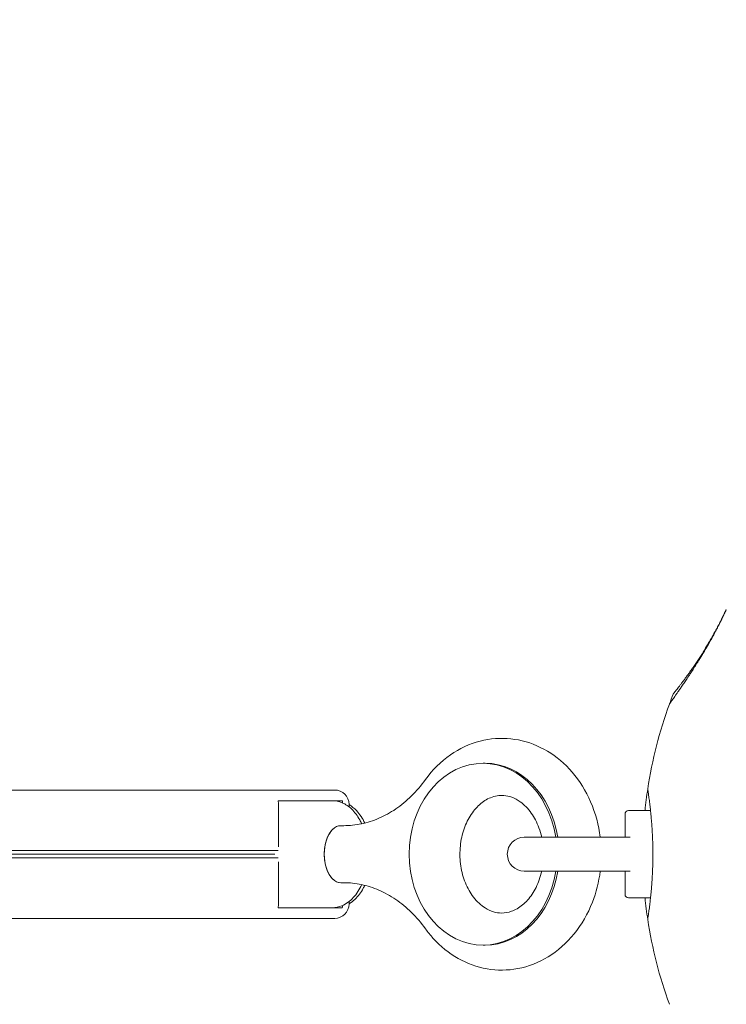
# Model space of a CAD drawing. Units: millimetres. Extents: x 3317 to 21765, y 5129 to 14132.
# Drawn here: x 8865 to 9063, y 11312 to 11588 of the extents above; entities that cross this region are included whole.
import ezdxf

# ---------------------------------------------------------------- set-up
doc = ezdxf.new("R2010")
doc.units = ezdxf.units.MM
doc.header["$LTSCALE"] = 60
doc.layers.add('Dimension (ISO)', color=7, linetype='Continuous', lineweight=18)
doc.layers.add('Visible (ISO)', color=7, linetype='Continuous', lineweight=18)
doc.styles.add('Note Text (ISO)', font='tahoma.ttf')
doc.dimstyles.new('Aplay Dimension Styles M', dxfattribs={"dimscale": 60, "dimtxt": 2.5, "dimasz": 2.5, "dimexe": 3.175, "dimexo": 2, "dimgap": 0.762, "dimtad": 1, "dimdec": 1, "dimlfac": 0.001, "dimrnd": 1e-08, "dimzin": 0, "dimdsep": 46, "dimtxsty": 'Note Text (ISO)', "dimcen": 0.09, "dimdle": 10, "dimclrd": 256, "dimclre": 256, "dimclrt": 7, "dimadec": 0, "dimazin": 0, "dimtfac": 1.40208, "dimtofl": 0, "dimtmove": 0, "dimatfit": 3, "dimfxl": 1, "dimtolj": 1, "dimtzin": 0, "dimlwd": -1, "dimlwe": -1, "dimarcsym": 0})

# ---------------------------------------------------------------- blocks, each defined once
blk = doc.blocks.new('*D32')
at = {"layer": 'Defpoints', "color": 0, "transparency": 16777216}
for p in [(5222.05, 13623.94), (3522.31, 5128.94), (11600.42, 5128.94)]:
    blk.add_point(p, dxfattribs=at)
at = {"layer": 'Dimension (ISO)', "transparency": 16777216}
for p, q in [((5102.05, 13623.94), (3331.81, 13623.94)), ((3522.31, 13473.94), (3522.31, 5278.94)), ((11480.42, 5128.94), (3331.81, 5128.94))]:
    blk.add_line(p, q, dxfattribs=at)
for points in [[(3497.31, 13473.94), (3547.31, 13473.94), (3522.31, 13623.94)], [(3497.31, 5278.94), (3547.31, 5278.94), (3522.31, 5128.94)]]:
    blk.add_solid(points, dxfattribs=at)
at = {"layer": 'Dimension (ISO)', "color": 7, "transparency": 16777216, "insert": (3319.74, 9376.44), "char_height": 150, "attachment_point": 2, "rotation": 90, "style": 'Note Text (ISO)'}
blk.add_mtext('\\A1;8.5 m', dxfattribs=at)
blk = doc.blocks.new('*D33')
at = {"layer": 'Defpoints', "color": 0, "transparency": 16777216}
for p in [(5882.31, 12233.94), (19909.33, 11190.58), (5882.31, 10903.94)]:
    blk.add_point(p, dxfattribs=at)
at = {"layer": 'Dimension (ISO)', "transparency": 16777216}
for p, q in [((5882.31, 11023.94), (5882.31, 12424.44)), ((19909.33, 11310.58), (19909.33, 12424.44)), ((19759.33, 12233.94), (6032.31, 12233.94))]:
    blk.add_line(p, q, dxfattribs=at)
for points in [[(6032.31, 12258.94), (6032.31, 12208.94), (5882.31, 12233.94)], [(19759.33, 12258.94), (19759.33, 12208.94), (19909.33, 12233.94)]]:
    blk.add_solid(points, dxfattribs=at)
at = {"layer": 'Dimension (ISO)', "color": 7, "transparency": 16777216, "insert": (12895.82, 12435.8), "char_height": 150, "attachment_point": 2, "style": 'Note Text (ISO)'}
blk.add_mtext('\\A1;14.0 m', dxfattribs=at)
blk = doc.blocks.new('*D34')
at = {"layer": 'Defpoints', "color": 0, "transparency": 16777216}
for p in [(16941.51, 11790.85), (5382.15, 6732.45), (11742.15, 6732.45)]:
    blk.add_point(p, dxfattribs=at)
at = {"layer": 'Dimension (ISO)', "transparency": 16777216}
for p, q in [((16821.51, 11790.85), (5191.65, 11790.85)), ((5382.15, 11640.85), (5382.15, 6882.45)), ((11622.15, 6732.45), (5191.65, 6732.45))]:
    blk.add_line(p, q, dxfattribs=at)
for points in [[(5357.15, 11640.85), (5407.15, 11640.85), (5382.15, 11790.85)], [(5357.15, 6882.45), (5407.15, 6882.45), (5382.15, 6732.45)]]:
    blk.add_solid(points, dxfattribs=at)
at = {"layer": 'Dimension (ISO)', "color": 7, "transparency": 16777216, "insert": (5182.8, 9261.65), "char_height": 150, "attachment_point": 2, "rotation": 90, "style": 'Note Text (ISO)'}
blk.add_mtext('\\A1;5.1 m', dxfattribs=at)

msp = doc.modelspace()

# ---------------------------------------------------------------- linework, layer by layer
at = {"layer": 'Visible (ISO)'}
for p, q in [((8994.65, 11379.44), (8995.23, 11379.44)), ((8917.09, 11371.94), (8628.04, 11371.94)), ((8917.09, 11371.94), (8938.68, 11371.94)), ((8948.89, 11371.94), (8938.68, 11371.94)), ((8948.89, 11371.94), (8953.08, 11371.94)), ((8941.78, 11368.94), (8937.19, 11368.94)), ((8937.29, 11356.03), (8937.29, 11367.94)), ((8941.78, 11368.94), (8946.8, 11368.94)), ((8946.8, 11368.94), (8952.34, 11368.94)), ((8955.18, 11368.94), (8952.34, 11368.94)), ((8957.08, 11367.23), (8957.08, 11367.94)), ((9034.46, 11358.83), (9034.46, 11365.19)), ((9041.61, 11366.19), (9035.46, 11366.19)), ((8954.78, 11361.94), (8955.59, 11361.94)), ((9035.91, 11358.69), (9006.21, 11358.69)), ((8628.21, 11353.94), (8916.4, 11353.94)), ((8628.21, 11353.94), (8916.4, 11353.94)), ((8916.17, 11354.94), (8628.27, 11354.94)), ((8916.17, 11354.94), (8937.2, 11354.94)), ((8936.32, 11353.94), (8916.4, 11353.94)), ((8936.32, 11353.94), (8916.4, 11353.94)), ((8916.17, 11352.94), (8628.27, 11352.94)), ((8916.17, 11352.94), (8937.2, 11352.94)), ((8937.29, 11351.84), (8937.29, 11339.94)), ((9006.21, 11349.19), (9035.91, 11349.19)), ((9034.46, 11342.69), (9034.46, 11349.04)), ((8954.78, 11345.94), (8955.59, 11345.94)), ((8957.08, 11339.94), (8957.08, 11340.64)), ((9041.61, 11341.69), (9035.46, 11341.69)), ((8941.78, 11338.94), (8937.19, 11338.94)), ((8941.78, 11338.94), (8946.8, 11338.94)), ((8946.8, 11338.94), (8952.34, 11338.94)), ((8955.18, 11338.94), (8952.34, 11338.94)), ((8917.09, 11335.94), (8628.04, 11335.94)), ((8917.09, 11335.94), (8938.68, 11335.94)), ((8948.89, 11335.94), (8938.68, 11335.94)), ((8948.89, 11335.94), (8953.08, 11335.94)), ((8994.65, 11328.44), (8995.23, 11328.44))]:
    msp.add_line(p, q, dxfattribs=at)
for centre, radius, start, end in [((9162.31, 11353.94), 122.85, 158.573, 159.9473), ((9048.42, 11398.63), 0.5, 141.257, 158.573), ((9162.31, 11353.94), 122.85, 159.9585, 171.427), ((8953.08, 11367.94), 4, 0, 90), ((9162.31, 11353.94), 122.85, 171.4308, 174.2772), ((9041.33, 11372.18), 0.5, 171.427, 188.743), ((9035.46, 11365.19), 1, 90, 180), ((9006.21, 11353.94), 4.75, 90, 270), ((9035.46, 11342.69), 1, 180, 270), ((8953.08, 11339.94), 4, 270, 0), ((9162.31, 11353.94), 122.85, 185.7228, 188.5692), ((9041.33, 11335.7), 0.5, 171.257, 188.573), ((9162.31, 11353.94), 122.85, 188.573, 200.0415)]:
    msp.add_arc(centre, radius, start, end, dxfattribs=at)
for centre, major_axis, ratio, start_param, end_param in [((9119.53, 11414.27), (-58.48, -24.07), 0.737698, 5.605778, 5.613391), ((9118.81, 11414.85), (57.62, 24.38), 0.732522, 2.458259, 2.465988), ((8994.65, 11353.94), (0, -25.5), 0.812762, 1.758165, 7.666613), ((8995.23, 11353.94), (0, 25.5), 0.812762, 4.899758, 6.283185), ((8954.78, 11353.94), (0, 8), 0.582597, 0, 3.141593), ((8954.78, 11353.94), (0, -8), 0.582597, 3.141593, 6.283185), ((8995.23, 11353.94), (0, -25.5), 0.812762, 0, 1.383427)]:
    msp.add_ellipse(centre, major_axis=major_axis, ratio=ratio, start_param=start_param, end_param=end_param, dxfattribs=at)
for points, knots in [([(9062.68, 11422.22), (9062.51, 11421.85), (9062.33, 11421.47), (9061.97, 11420.69), (9061.78, 11420.3), (9061.39, 11419.51), (9061.2, 11419.11), (9060.79, 11418.3), (9060.58, 11417.88), (9060.14, 11417.03), (9059.91, 11416.6), (9059.44, 11415.72), (9059.2, 11415.27), (9058.7, 11414.36), (9058.44, 11413.91), (9057.92, 11412.98), (9057.65, 11412.51), (9057.11, 11411.58), (9056.83, 11411.11), (9056.28, 11410.17), (9055.99, 11409.7), (9055.42, 11408.76), (9055.13, 11408.3), (9054.55, 11407.37), (9054.26, 11406.91), (9053.68, 11406.01), (9053.4, 11405.56), (9052.84, 11404.7), (9052.56, 11404.28), (9052.02, 11403.46), (9051.76, 11403.07), (9051.25, 11402.31), (9051, 11401.94), (9050.52, 11401.25), (9050.3, 11400.91), (9049.86, 11400.28), (9049.65, 11399.98), (9049.26, 11399.42), (9049.08, 11399.15), (9048.73, 11398.66), (9048.57, 11398.43), (9048.27, 11398.01), (9048.14, 11397.82), (9047.89, 11397.46), (9047.77, 11397.3), (9047.57, 11397.02), (9047.48, 11396.89), (9047.26, 11396.57), (9047.15, 11396.42), (9047.04, 11396.26), (9047.01, 11396.22), (9046.98, 11396.18), (9046.97, 11396.17), (9046.96, 11396.16), (9046.96, 11396.16), (9046.96, 11396.15), (9046.96, 11396.15), (9046.96, 11396.15), (9046.96, 11396.15), (9046.96, 11396.15), (9046.96, 11396.15), (9046.96, 11396.15), (9046.96, 11396.15), (9046.96, 11396.15), (9046.96, 11396.15), (9046.96, 11396.15), (9046.96, 11396.15), (9046.96, 11396.15), (9046.95, 11396.14), (9046.95, 11396.14), (9046.95, 11396.14), (9046.95, 11396.14), (9046.95, 11396.14), (9046.94, 11396.13), (9046.96, 11396.21), (9046.9, 11396.04)], [-7.201494, -7.201494, -7.201494, -7.201494, -7.055839, -7.055839, -6.91138, -6.91138, -6.768403, -6.768403, -6.621506, -6.621506, -6.471074, -6.471074, -6.316881, -6.316881, -6.1593, -6.1593, -5.998155, -5.998155, -5.834277, -5.834277, -5.666918, -5.666918, -5.49732, -5.49732, -5.325804, -5.325804, -5.153854, -5.153854, -4.982504, -4.982504, -4.812467, -4.812467, -4.64644, -4.64644, -4.484247, -4.484247, -4.32494, -4.32494, -4.169313, -4.169313, -4.018725, -4.018725, -3.873964, -3.873964, -3.733246, -3.733246, -3.594193, -3.594193, -3.35003, -3.35003, -3.227949, -3.227949, -3.166908, -3.166908, -3.136388, -3.136388, -3.121127, -3.121127, -3.113497, -3.113497, -3.109682, -3.109682, -3.107775, -3.107775, -3.106821, -3.106821, -3.106625, -3.106625, -3.106363, -3.106363, -3.106163, -3.106163, -3.106036, -3.106036, -3.105867, -3.105867, -3.105867, -3.105867]), ([(9062.81, 11422.5), (9062.76, 11422.4), (9062.71, 11422.29), (9062.48, 11421.81), (9062.3, 11421.42), (9061.92, 11420.64), (9061.72, 11420.24), (9061.32, 11419.43), (9061.11, 11419.03), (9060.69, 11418.2), (9060.47, 11417.79), (9060.03, 11416.96), (9059.8, 11416.54), (9059.35, 11415.71), (9059.11, 11415.29), (9058.64, 11414.46), (9058.4, 11414.04), (9057.92, 11413.21), (9057.68, 11412.8), (9057.19, 11411.98), (9056.94, 11411.58), (9056.45, 11410.77), (9056.2, 11410.37), (9055.7, 11409.59), (9055.45, 11409.2), (9054.95, 11408.44), (9054.71, 11408.06), (9054.21, 11407.33), (9053.97, 11406.97), (9053.49, 11406.26), (9053.25, 11405.92), (9052.78, 11405.25), (9052.55, 11404.93), (9052.1, 11404.3), (9051.88, 11404), (9051.46, 11403.41), (9051.25, 11403.13), (9050.85, 11402.59), (9050.66, 11402.34), (9050.29, 11401.85), (9050.12, 11401.62), (9049.79, 11401.19), (9049.63, 11400.98), (9049.34, 11400.61), (9049.2, 11400.43), (9048.95, 11400.11), (9048.83, 11399.96), (9048.63, 11399.7), (9048.53, 11399.58), (9048.31, 11399.3), (9048.21, 11399.17), (9048.06, 11398.99), (9048.03, 11398.95), (9048.03, 11398.95)], [-3.794923, -3.794923, -3.794923, -3.794923, -3.754843, -3.754843, -3.611813, -3.611813, -3.469069, -3.469069, -3.326674, -3.326674, -3.18464, -3.18464, -3.042929, -3.042929, -2.90147, -2.90147, -2.760168, -2.760168, -2.618901, -2.618901, -2.477539, -2.477539, -2.335959, -2.335959, -2.194078, -2.194078, -2.051853, -2.051853, -1.909277, -1.909277, -1.766382, -1.766382, -1.623245, -1.623245, -1.479989, -1.479989, -1.336758, -1.336758, -1.193691, -1.193691, -1.05091, -1.05091, -0.90852, -0.90852, -0.766604, -0.766604, -0.625202, -0.625202, -0.4843, -0.4843, -0.24215, -0.24215, 0, 0, 0, 0]), ([(9061.17, 11419.07), (9061.44, 11419.6), (9061.69, 11420.12), (9062.19, 11421.17), (9062.43, 11421.69), (9062.67, 11422.19)], [0.5986386, 0.5986386, 0.5986386, 0.5986386, 0.7894138, 0.7894138, 0.9867672, 0.9867672, 0.9867672, 0.9867672]), ([(9055.19, 11408.4), (9055.34, 11408.64), (9055.5, 11408.89), (9056.12, 11409.91), (9056.6, 11410.7), (9057.53, 11412.3), (9058, 11413.11), (9058.45, 11413.91)], [-0.6450917, -0.6450917, -0.6450917, -0.6450917, -0.5562012, -0.5562012, -0.2781006, -0.2781006, -0.0002584, -0.0002584, -0.0002584, -0.0002584]), ([(8978.51, 11374.88), (8980.45, 11377.57), (8982.81, 11379.94), (8988.03, 11383.58), (8990.86, 11384.91), (8996.66, 11386.39), (8999.6, 11386.61), (9005.34, 11385.99), (9008.13, 11385.17), (9013.4, 11382.6), (9015.87, 11380.82), (9020.29, 11376.44), (9022.21, 11373.8), (9025.3, 11367.9), (9026.43, 11364.62), (9027.26, 11360.39), (9027.4, 11359.54), (9027.51, 11358.69)], [2.296648, 2.296648, 2.296648, 2.296648, 2.626003, 2.626003, 2.936258, 2.936258, 3.22891, 3.22891, 3.518151, 3.518151, 3.819541, 3.819541, 4.140083, 4.140083, 4.475306, 4.475306, 4.558698, 4.558698, 4.558698, 4.558698]), ([(8955.59, 11361.94), (8957.25, 11361.94), (8958.91, 11362.11), (8962.21, 11362.8), (8963.85, 11363.32), (8967.06, 11364.71), (8968.64, 11365.58), (8971.7, 11367.67), (8973.17, 11368.89), (8975.97, 11371.65), (8977.29, 11373.19), (8978.51, 11374.88)], [6.2831853, 6.2831853, 6.2831853, 6.2831853, 6.4521743, 6.4521743, 6.6211632, 6.6211632, 6.7901522, 6.7901522, 6.9591411, 6.9591411, 7.1281301, 7.1281301, 7.1281301, 7.1281301]), ([(8999.89, 11337.44), (8998.35, 11337.44), (8996.79, 11337.87), (8994.08, 11339.6), (8992.95, 11340.61), (8991.08, 11343.05), (8990.31, 11344.4), (8989.1, 11347.36), (8988.66, 11348.96), (8988.17, 11352.26), (8988.1, 11353.96), (8988.36, 11357.31), (8988.68, 11358.95), (8989.64, 11362.01), (8990.29, 11363.42), (8991.83, 11365.9), (8992.72, 11366.96), (8994.64, 11368.71), (8995.69, 11369.36), (8997.97, 11370.31), (8999.2, 11370.5), (9001.96, 11370.31), (9003.53, 11369.77), (9006.18, 11367.86), (9007.25, 11366.8), (9009.02, 11364.29), (9009.75, 11362.9), (9010.63, 11360.51), (9010.9, 11359.61), (9011.1, 11358.69)], [0, 0, 0, 0, 0.477384, 0.477384, 0.815383, 0.815383, 1.106482, 1.106482, 1.386646, 1.386646, 1.664544, 1.664544, 1.94228, 1.94228, 2.221233, 2.221233, 2.506626, 2.506626, 2.815658, 2.815658, 3.198037, 3.198037, 3.670738, 3.670738, 3.99748, 3.99748, 4.286063, 4.286063, 4.44682, 4.44682, 4.44682, 4.44682]), ([(9040.83, 11372.1), (9040.83, 11372.1), (9040.84, 11372.08), (9040.85, 11372.01), (9040.86, 11371.95), (9040.88, 11371.8), (9040.89, 11371.71), (9040.93, 11371.48), (9040.95, 11371.35), (9040.99, 11371.05), (9041.01, 11370.89), (9041.07, 11370.52), (9041.1, 11370.32), (9041.16, 11369.88), (9041.19, 11369.64), (9041.26, 11369.13), (9041.29, 11368.86), (9041.36, 11368.29), (9041.4, 11367.98), (9041.48, 11367.35), (9041.52, 11367.02), (9041.59, 11366.32), (9041.63, 11365.96), (9041.71, 11365.22), (9041.74, 11364.83), (9041.82, 11364.04), (9041.85, 11363.63), (9041.92, 11362.8), (9041.95, 11362.37), (9042.02, 11361.5), (9042.05, 11361.06), (9042.1, 11360.16), (9042.12, 11359.7), (9042.17, 11358.78), (9042.19, 11358.32), (9042.22, 11357.38), (9042.23, 11356.9), (9042.25, 11355.95), (9042.26, 11355.47), (9042.27, 11354.52), (9042.27, 11354.04), (9042.27, 11353.08), (9042.26, 11352.6), (9042.25, 11351.65), (9042.24, 11351.17), (9042.21, 11350.23), (9042.19, 11349.76), (9042.16, 11348.83), (9042.13, 11348.37), (9042.08, 11347.46), (9042.06, 11347.01), (9042, 11346.13), (9041.97, 11345.69), (9041.9, 11344.84), (9041.87, 11344.43), (9041.8, 11343.61), (9041.76, 11343.22), (9041.69, 11342.45), (9041.65, 11342.08), (9041.57, 11341.36), (9041.53, 11341.01), (9041.46, 11340.35), (9041.42, 11340.03), (9041.34, 11339.42), (9041.31, 11339.14), (9041.24, 11338.6), (9041.2, 11338.34), (9041.14, 11337.87), (9041.11, 11337.65), (9041.05, 11337.24), (9041.02, 11337.06), (9040.98, 11336.73), (9040.95, 11336.58), (9040.9, 11336.22), (9040.88, 11336.06), (9040.84, 11335.83), (9040.83, 11335.77), (9040.83, 11335.77)], [-5.594893, -5.594893, -5.594893, -5.594893, -5.455709, -5.455709, -5.31596, -5.31596, -5.176011, -5.176011, -5.035736, -5.035736, -4.895041, -4.895041, -4.75387, -4.75387, -4.612202, -4.612202, -4.470043, -4.470043, -4.327439, -4.327439, -4.184484, -4.184484, -4.041309, -4.041309, -3.89805, -3.89805, -3.754843, -3.754843, -3.611813, -3.611813, -3.469069, -3.469069, -3.326674, -3.326674, -3.18464, -3.18464, -3.042929, -3.042929, -2.90147, -2.90147, -2.760168, -2.760168, -2.618901, -2.618901, -2.477539, -2.477539, -2.335959, -2.335959, -2.194078, -2.194078, -2.051853, -2.051853, -1.909277, -1.909277, -1.766382, -1.766382, -1.623245, -1.623245, -1.479989, -1.479989, -1.336758, -1.336758, -1.193691, -1.193691, -1.05091, -1.05091, -0.90852, -0.90852, -0.766604, -0.766604, -0.625202, -0.625202, -0.4843, -0.4843, -0.24215, -0.24215, 0, 0, 0, 0]), ([(8937.29, 11367.94), (8937.29, 11368.18), (8937.27, 11368.45), (8937.22, 11368.78), (8937.2, 11368.86), (8937.19, 11368.94)], [0, 0, 0, 0, 0.07307323, 0.07307323, 0.09483457, 0.09483457, 0.09483457, 0.09483457]), ([(8952.34, 11368.94), (8953.31, 11368.94), (8954.28, 11368.73), (8956.13, 11367.96), (8957, 11367.36), (8958.69, 11365.77), (8959.46, 11364.72), (8960.28, 11363.2), (8960.46, 11362.84), (8960.63, 11362.47)], [4.5120595, 4.5120595, 4.5120595, 4.5120595, 4.7511986, 4.7511986, 5.0139618, 5.0139618, 5.3322419, 5.3322419, 5.4281355, 5.4281355, 5.4281355, 5.4281355]), ([(8955.18, 11368.94), (8955.2, 11368.86), (8955.21, 11368.78), (8955.24, 11368.58), (8955.26, 11368.44), (8955.27, 11368.31)], [-0.09482652, -0.09482652, -0.09482652, -0.09482652, -0.07316826, -0.07316826, -0.03645622, -0.03645622, -0.03645622, -0.03645622]), ([(8961.49, 11362.67), (8960.87, 11363.98), (8960.1, 11365.16), (8958.54, 11366.81), (8957.85, 11367.38), (8957.08, 11367.84)], [5.398003, 5.398003, 5.398003, 5.398003, 5.7375116, 5.7375116, 5.9598881, 5.9598881, 5.9598881, 5.9598881]), ([(9027.51, 11349.19), (9027.13, 11346.18), (9026.39, 11343.24), (9024.05, 11337.22), (9022.33, 11334.21), (9018.11, 11329.02), (9015.64, 11326.82), (9010.26, 11323.55), (9007.39, 11322.42), (9001.56, 11321.32), (8998.63, 11321.3), (8992.95, 11322.27), (8990.2, 11323.27), (8985.05, 11326.17), (8982.67, 11328.11), (8979.87, 11331.21), (8979.17, 11332.08), (8978.51, 11332.99)], [4.86608, 4.86608, 4.86608, 4.86608, 5.159252, 5.159252, 5.497742, 5.497742, 5.824232, 5.824232, 6.130795, 6.130795, 6.421602, 6.421602, 6.712005, 6.712005, 7.016636, 7.016636, 7.12813, 7.12813, 7.12813, 7.12813]), ([(9011.1, 11349.19), (9010.92, 11348.36), (9010.69, 11347.56), (9009.89, 11345.29), (9009.2, 11343.92), (9007.61, 11341.53), (9006.69, 11340.52), (9004.72, 11338.88), (9003.66, 11338.28), (9001.7, 11337.59), (9000.79, 11337.44), (8999.89, 11337.44)], [4.977958, 4.977958, 4.977958, 4.977958, 5.121252, 5.121252, 5.400616, 5.400616, 5.687766, 5.687766, 6.002659, 6.002659, 6.283185, 6.283185, 6.283185, 6.283185]), ([(8960.63, 11345.4), (8960.02, 11344.04), (8959.24, 11342.8), (8957.39, 11340.79), (8956.32, 11339.99), (8954.24, 11339.13), (8953.29, 11338.94), (8952.34, 11338.94)], [6.7375761, 6.7375761, 6.7375761, 6.7375761, 7.0899886, 7.0899886, 7.4192506, 7.4192506, 7.6536521, 7.6536521, 7.6536521, 7.6536521]), ([(8978.51, 11332.99), (8977.29, 11334.68), (8975.97, 11336.23), (8973.17, 11338.99), (8971.7, 11340.2), (8968.64, 11342.29), (8967.06, 11343.16), (8963.85, 11344.55), (8962.21, 11345.07), (8958.91, 11345.76), (8957.25, 11345.94), (8955.59, 11345.94)], [2.2966479, 2.2966479, 2.2966479, 2.2966479, 2.4656368, 2.4656368, 2.6346258, 2.6346258, 2.8036147, 2.8036147, 2.9726037, 2.9726037, 3.1415927, 3.1415927, 3.1415927, 3.1415927]), ([(8957.08, 11340.04), (8957.66, 11340.38), (8958.21, 11340.8), (8959.64, 11342.14), (8960.42, 11343.2), (8961.21, 11344.64), (8961.35, 11344.92), (8961.49, 11345.21)], [3.4962402, 3.4962402, 3.4962402, 3.4962402, 3.6659941, 3.6659941, 3.9841628, 3.9841628, 4.0581253, 4.0581253, 4.0581253, 4.0581253]), ([(8937.29, 11339.94), (8937.29, 11339.69), (8937.27, 11339.43), (8937.22, 11339.09), (8937.2, 11339.01), (8937.19, 11338.94)], [0, 0, 0, 0, 0.07307323, 0.07307323, 0.09483457, 0.09483457, 0.09483457, 0.09483457]), ([(8955.18, 11338.94), (8955.2, 11339.01), (8955.21, 11339.09), (8955.24, 11339.3), (8955.26, 11339.43), (8955.27, 11339.56)], [-0.09482652, -0.09482652, -0.09482652, -0.09482652, -0.07316826, -0.07316826, -0.03645622, -0.03645622, -0.03645622, -0.03645622])]:
    msp.add_open_spline(points, degree=3, knots=knots, dxfattribs=at)
for points in [[(9062.84, 11422.56), (9062.84, 11422.57), (9062.85, 11422.58), (9062.85, 11422.59)], [(9034.46, 11358.83), (9034.46, 11358.78), (9034.45, 11358.73), (9034.44, 11358.69)], [(9034.46, 11349.04), (9034.46, 11349.09), (9034.45, 11349.14), (9034.44, 11349.19)], [(9034.44, 11349.19), (9034.45, 11349.14), (9034.46, 11349.09), (9034.46, 11349.04)]]:
    msp.add_open_spline(points, degree=3, dxfattribs=at)

# ---------------------------------------------------------------- dimensions: what is measured, and where the dimension line sits
at = {"layer": 'Dimension (ISO)'}
for base, p1, p2, picture, middle in [((3522.31, 5128.94), (5222.05, 13623.94), (11600.42, 5128.94), '*D32', (3522.31, 9376.44)), ((5382.15, 6732.45), (16941.51, 11790.85), (11742.15, 6732.45), '*D34', (5382.15, 9261.65))]:
    dim = msp.add_linear_dim(base=base, p1=p1, p2=p2, angle=90, text='<> m', dimstyle='Aplay Dimension Styles M', override={"dimgap": 0.762, "dimdec": 1, "dimlfac": 0.001, "dimpost": '', "dimtol": 0, "dimlim": 0, "dimtp": 0, "dimtm": 0, "dimtdec": 2, "dimatfit": 1}, dxfattribs=at)
    dim.commit()
    dim.dimension.update_dxf_attribs({"geometry": picture, "text_midpoint": middle, "dimtype": 160})
dim = msp.add_linear_dim(base=(5882.31, 12233.94), p1=(19909.33, 11190.58), p2=(5882.31, 10903.94), text='<> m', dimstyle='Aplay Dimension Styles M', override={"dimgap": 0.762, "dimdec": 1, "dimlfac": 0.001, "dimpost": '', "dimtol": 0, "dimlim": 0, "dimtp": 0, "dimtm": 0, "dimtdec": 2, "dimatfit": 1}, dxfattribs=at)
dim.commit()
dim.dimension.update_dxf_attribs({"geometry": '*D33', "text_midpoint": (12895.82, 12233.94), "dimtype": 160})

doc.saveas('drawing.dxf')
